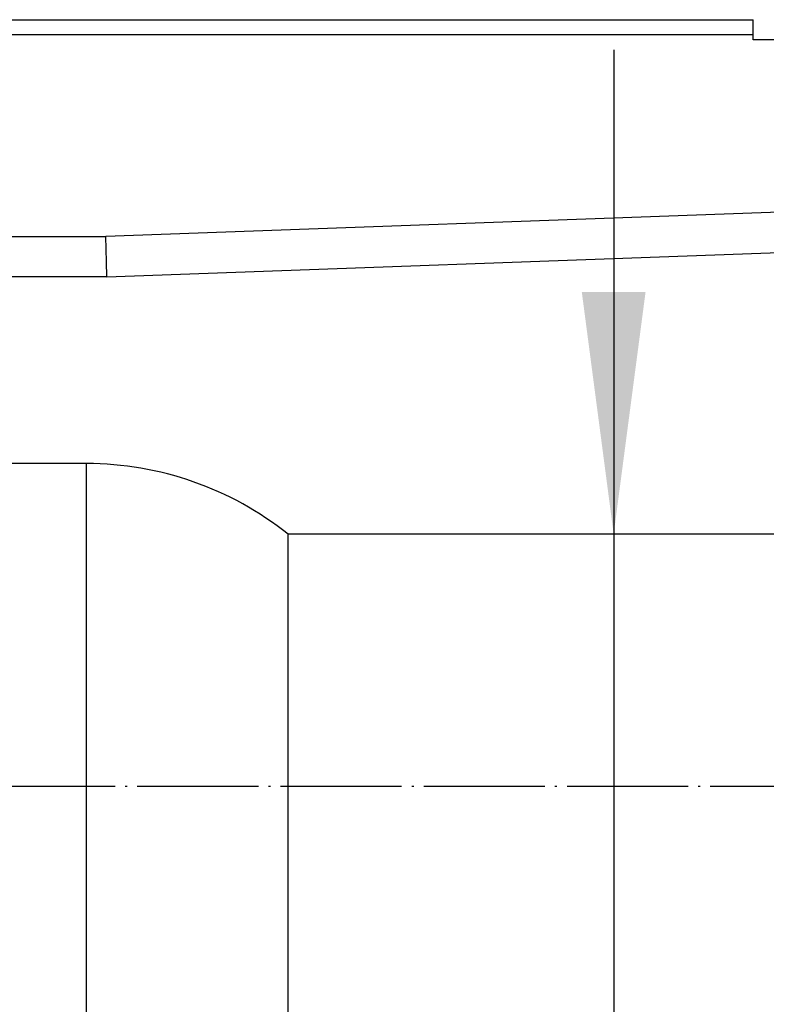
# Model space of a CAD drawing. Units: millimetres. Extents: x -104 to 497, y 685 to 1007.
# Drawn here: x 266 to 303, y 904 to 952 of the extents above; entities that cross this region are included whole.
import ezdxf

# ---------------------------------------------------------------- set-up
doc = ezdxf.new("R2010")
doc.units = ezdxf.units.MM
doc.linetypes.add('DOT_CENTER', pattern=[14, 12, -1, 0, -1])
doc.layers.add('1', color=7, linetype='Continuous')
doc.styles.add('CONVERTER_11', font='txt.shx', dxfattribs={"width": 0.9})
doc.dimstyles.new('ME10_DIM_13', dxfattribs={"dimtxt": 24, "dimasz": 24, "dimexe": 4, "dimexo": 0, "dimgap": 4, "dimtad": 1, "dimdsep": 46, "dimtxsty": 'CONVERTER_11', "dimsah": 1, "dimcen": 0.09, "dimclrd": 4, "dimclre": 4, "dimclrt": 1, "dimadec": 0, "dimazin": 0, "dimtfac": 1, "dimtdec": 4, "dimtix": 1, "dimtmove": 0, "dimatfit": 3, "dimfxl": 1, "dimtolj": 1, "dimtzin": 0, "dimarcsym": 0})

# ---------------------------------------------------------------- blocks, each defined once
blk = doc.blocks.new('101021716__1', base_point=(584.408, 1828.95))
at = {"color": 7, "linetype": 'Continuous'}
for p, q in [((539.158, 1860.95), (530.658, 1860.95)), ((559.133, 1803.95), (559.133, 1853.95)), ((642.158, 1853.95), (559.133, 1853.95))]:
    blk.add_line(p, q, dxfattribs=at)
at = {"color": 3, "linetype": 'Continuous'}
blk.add_line((539.158, 1796.95), (539.158, 1860.95), dxfattribs=at)
at = {"color": 7, "linetype": 'Continuous'}
blk.add_arc((539.158, 1828.95), 32, 51.37517, 90, dxfattribs=at)
at = {"layer": '1', "color": 2, "linetype": 'DOT_CENTER'}
blk.add_line((655.595, 1828.95), (513.222, 1828.95), dxfattribs=at)
blk = doc.blocks.new('101021716__2', base_point=(584.408, 1828.95))
blk.add_blockref('101021716__1', (584.408, 1828.95))
blk = doc.blocks.new('588884928_F_0800_mm_Artikelnummer_588884931__5', base_point=(436.158, 1767.124))
at = {"color": 7, "linetype": 'Continuous'}
for p, q in [((508.158, 1904.95), (605.258, 1904.95)), ((605.258, 1903.45), (605.258, 1904.95)), ((605.258, 1902.95), (605.258, 1903.45)), ((617.258, 1902.95), (605.258, 1902.95)), ((541.158, 1879.45), (619.258, 1882.3)), ((541.158, 1879.45), (510.158, 1879.45))]:
    blk.add_line(p, q, dxfattribs=at)
at = {"color": 3, "linetype": 'Continuous'}
for p, q in [((605.258, 1903.45), (507.658, 1903.45)), ((619.258, 1886.303), (541.085, 1883.45)), ((508.658, 1883.45), (541.085, 1883.45)), ((541.131, 1880.95), (541.085, 1883.45)), ((541.158, 1879.45), (541.131, 1880.95))]:
    blk.add_line(p, q, dxfattribs=at)
blk = doc.blocks.new('588884928_F_0800_mm_Artikelnummer_588884931__6', base_point=(436.158, 1767.124))
blk.add_blockref('588884928_F_0800_mm_Artikelnummer_588884931__5', (436.158, 1767.124))
blk = doc.blocks.new('Bgr_HL50F_0__7', base_point=(436.158, 1767.124))
for name, p in [('588884928_F_0800_mm_Artikelnummer_588884931__6', (436.158, 1767.124)), ('101021716__2', (584.408, 1828.95))]:
    blk.add_blockref(name, p)
blk = doc.blocks.new('Vordans1', base_point=(436.158, 1767.124))
blk.add_blockref('Bgr_HL50F_0__7', (436.158, 1767.124))
blk = doc.blocks.new('1__8', base_point=(436.158, 1767.124))
blk.add_blockref('Vordans1', (436.158, 1767.124))
blk = doc.blocks.new('HL50F-vorderans', base_point=(436.158, 1767.124))
at = {"layer": '1'}
blk.add_blockref('1__8', (436.158, 1767.124), dxfattribs=at)
blk = doc.blocks.new('*D89')
at = {"layer": '1', "color": 4, "linetype": 'Continuous'}
for p, q in [((591.418, 1901.95), (591.418, 1853.95)), ((642.158, 1853.95), (587.418, 1853.95)), ((591.418, 1853.95), (591.418, 1803.95)), ((642.158, 1803.95), (587.418, 1803.95)), ((591.418, 1803.95), (591.418, 1673.896))]:
    blk.add_line(p, q, dxfattribs=at)
at = {"layer": '1', "color": 4}
for points in [[(588.259, 1877.95), (594.578, 1877.95), (591.418, 1853.95)], [(594.578, 1779.95), (588.259, 1779.95), (591.418, 1803.95)]]:
    blk.add_solid(points, dxfattribs=at)
at = {"layer": '1', "color": 1, "insert": (587.418, 1687.336), "char_height": 24, "attachment_point": 7, "rotation": 90, "line_spacing_factor": 0.60024, "style": 'CONVERTER_11'}
blk.add_mtext('\\C1;DN\\C1;50', dxfattribs=at)
blk = doc.blocks.new('TOP', base_point=(392.454, 1688.2))
blk.add_blockref('HL50F-vorderans', (436.158, 1767.124))
at = {"layer": '1'}
dim = blk.add_linear_dim(base=(591.418, 1853.95), p1=(642.158, 1803.95), p2=(642.158, 1853.95), angle=90, dimstyle='ME10_DIM_13', override={"dimpost": 'DN<>'}, dxfattribs=at)
dim.commit()
dim.dimension.update_dxf_attribs({"geometry": '*D89', "text_midpoint": (575.418, 1718.296), "text_rotation": 90})

msp = doc.modelspace()

# ---------------------------------------------------------------- block references
at = {"xscale": 0.5, "yscale": 0.5, "zscale": 0.5}
msp.add_blockref('TOP', (196.227, 844.1), dxfattribs=at)

doc.saveas('drawing.dxf')
